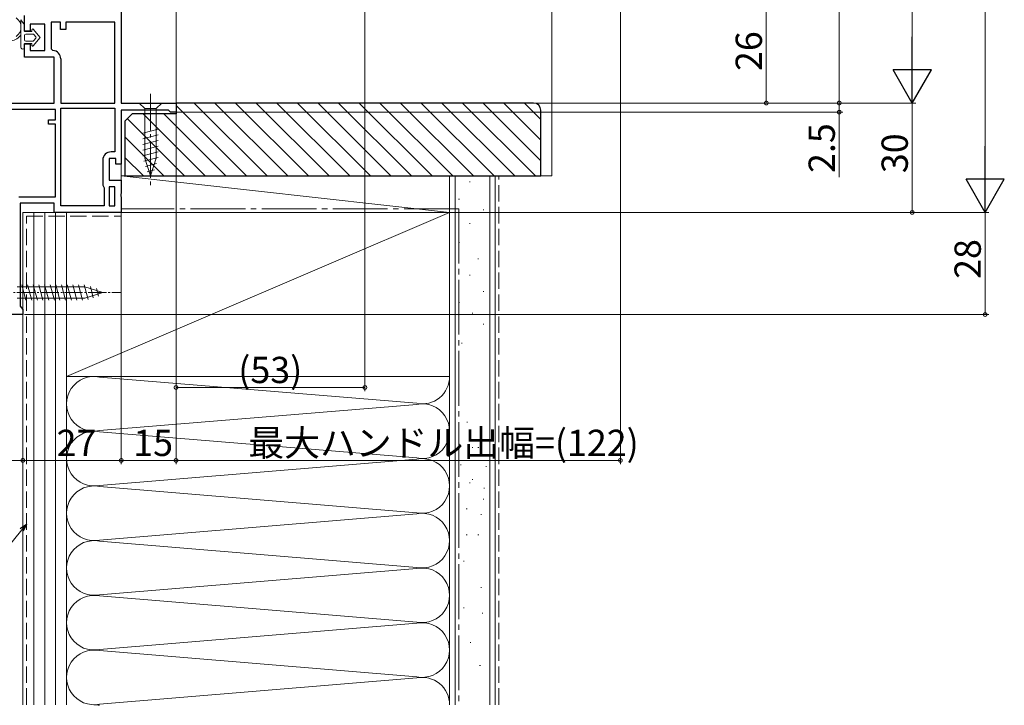
# Model space of a CAD drawing. Extents: x 0 to 990, y 0 to 1600.
# Drawn here: x 187 to 457, y 755 to 943 of the extents above; entities that cross this region are included whole.
import ezdxf

# ---------------------------------------------------------------- set-up
doc = ezdxf.new("R2010")
doc.units = 0
doc.linetypes.add('YCENTER_1', pattern=[13, 10, -1, 1, -1])
doc.linetypes.add('YHIDDEN_1', pattern=[4, 3, -1])
for name, color, linetype, lineweight in [('YKK_11', 7, 'CONTINUOUS', 30), ('YKK_12', 2, 'CONTINUOUS', 13), ('YKK_13', 4, 'CONTINUOUS', 13), ('YKK_D', 6, 'CONTINUOUS', 13), ('YSS_K', 3, 'CONTINUOUS', 13)]:
    doc.layers.add(name, color=color, linetype=linetype, lineweight=lineweight)
doc.styles.get("Standard").update_dxf_attribs({"font": 'txt', "bigfont": 'BIGFONT'})

msp = doc.modelspace()

# ---------------------------------------------------------------- linework, layer by layer
at = {"layer": 'YKK_11', "color": 0, "linetype": 'ByBlock', "lineweight": -2, "ltscale": 0.5}
for p, q in [((214.66, 946.37), (214.66, 920.37)), ((188.16, 940.07), (188.16, 944.37)), ((197.96, 942.57), (195.46, 942.57)), ((195.46, 942.57), (195.46, 935.27)), ((197.96, 940.57), (197.96, 942.57)), ((212.86, 942.57), (199.46, 942.57)), ((199.46, 942.57), (199.46, 940.57)), ((212.86, 920.37), (212.86, 942.57)), ((212.86, 920.37), (212.86, 942.57)), ((189.66, 940.07), (188.16, 940.07)), ((193.66, 941.97), (189.66, 941.97)), ((189.66, 941.97), (189.66, 940.07)), ((193.66, 934.77), (193.66, 941.97)), ((199.46, 940.57), (197.96, 940.57)), ((188.16, 932.97), (188.16, 936.57)), ((188.16, 936.57), (189.66, 936.57)), ((189.66, 936.57), (189.66, 934.77)), ((189.66, 934.77), (193.66, 934.77)), ((195.46, 935.27), (195.92, 934.77)), ((196.26, 932.97), (188.16, 932.97)), ((196.26, 920.37), (196.26, 932.97)), ((198.06, 932.48), (198.06, 920.37)), ((154.17, 920.37), (196.26, 920.37)), ((196.66, 918.57), (156.31, 918.57)), ((196.66, 918.57), (156.31, 918.57)), ((196.66, 915.77), (196.66, 918.57)), ((198.06, 920.37), (212.86, 920.37)), ((198.06, 892.17), (198.06, 918.97)), ((198.06, 918.97), (212.86, 918.97)), ((198.06, 892.17), (198.06, 918.97)), ((212.86, 918.97), (212.86, 906.97)), ((214.66, 920.37), (229.66, 920.37)), ((227.57, 918.37), (214.66, 918.37)), ((214.66, 918.37), (214.66, 903.57)), ((227.86, 918.12), (227.57, 918.37)), ((228.16, 917.87), (227.86, 918.12)), ((229.66, 917.87), (228.16, 917.87)), ((229.66, 920.37), (229.66, 917.87)), ((194.66, 914.57), (194.66, 915.77)), ((194.66, 915.77), (196.66, 915.77)), ((196.66, 914.57), (194.66, 914.57)), ((196.66, 894.67), (196.66, 914.57)), ((212.86, 906.97), (211.86, 906.97)), ((209.56, 904.67), (209.56, 897.87)), ((213.16, 905.17), (211.36, 905.17)), ((211.36, 905.17), (211.36, 899.17)), ((213.16, 903.57), (213.16, 905.17)), ((214.66, 903.57), (213.16, 903.57)), ((211.36, 899.17), (214.66, 899.17)), ((214.66, 899.17), (214.66, 895.53)), ((209.56, 897.87), (209.76, 897.47)), ((209.76, 897.47), (209.96, 897.07)), ((209.96, 897.07), (209.96, 892.17)), ((212.86, 897.37), (211.36, 897.37)), ((211.36, 897.37), (211.36, 892.17)), ((212.86, 892.17), (212.86, 897.37)), ((212.86, 892.17), (212.86, 897.37)), ((186.56, 894.67), (196.66, 894.67)), ((214.66, 895.53), (214.54, 895.34)), ((214.54, 895.34), (214.54, 894.79)), ((214.54, 894.79), (214.66, 894.61)), ((214.66, 894.61), (214.66, 890.37)), ((196.26, 892.87), (186.96, 892.87)), ((186.96, 892.87), (186.96, 864.67)), ((196.26, 890.37), (196.26, 892.87)), ((209.96, 892.17), (198.06, 892.17)), ((211.36, 892.17), (212.86, 892.17)), ((214.66, 890.37), (196.26, 890.37)), ((186.96, 864.67), (187.31, 864.19)), ((187.31, 864.19), (187.66, 863.71)), ((187.66, 862.37), (184.56, 862.37)), ((187.66, 863.71), (187.66, 862.37))]:
    msp.add_line(p, q, dxfattribs=at)
for centre, start, end in [((195.76, 932.48), 360, 85.904), ((211.86, 904.67), 90, 180)]:
    msp.add_arc(centre, 2.3, start, end, dxfattribs=at)
at = {"layer": 'YKK_12', "ltscale": 1.5}
for p, q in [((229.66, 919.87), (229.66, 957.87)), ((214.66, 898.17), (214.66, 904.07))]:
    msp.add_line(p, q, dxfattribs=at)
at = {"layer": 'YKK_13', "linetype": 'Continuous'}
for p, q in [((187.16, 935.67), (187.16, 943.22)), ((187.16, 943.22), (188.16, 941.77)), ((188.16, 941.77), (187.16, 943.22)), ((188.16, 941.77), (188.16, 939.97)), ((188.16, 941.77), (188.16, 939.97)), ((188.16, 939.97), (190.16, 939.97)), ((190.16, 939.97), (188.16, 939.97)), ((190.16, 939.97), (190.16, 940.47)), ((190.16, 940.47), (190.16, 939.97)), ((190.51, 940.6), (192.46, 938.32)), ((192.46, 938.32), (190.51, 940.6)), ((188.16, 938.97), (188.16, 937.67)), ((188.16, 938.97), (188.16, 937.67)), ((188.16, 936.67), (188.16, 935.67)), ((190.16, 936.67), (188.16, 936.67)), ((188.16, 936.67), (188.16, 935.67)), ((190.16, 936.67), (188.16, 936.67)), ((190.46, 939.27), (188.46, 939.27)), ((190.46, 939.27), (188.46, 939.27)), ((188.46, 937.37), (190.46, 937.37)), ((188.46, 937.37), (190.46, 937.37)), ((190.16, 936.17), (190.16, 936.67)), ((190.16, 936.67), (190.16, 936.17)), ((192.46, 938.32), (190.51, 936.04)), ((192.46, 938.32), (190.51, 936.04)), ((191.24, 938.51), (190.69, 939.16)), ((191.24, 938.51), (190.69, 939.16)), ((190.69, 937.47), (191.24, 938.12)), ((191.24, 938.12), (190.69, 937.47)), ((225.76, 920.37), (219.56, 920.37)), ((219.56, 920.37), (221.11, 918.82)), ((221.11, 918.82), (224.21, 918.82)), ((221.11, 918.82), (221.11, 905.28)), ((225.76, 920.37), (224.21, 918.82)), ((224.21, 918.82), (224.21, 905.28)), ((224.76, 913.2), (220.56, 912.07)), ((224.76, 911.65), (220.56, 910.52)), ((224.76, 910.09), (220.56, 908.97)), ((224.76, 908.54), (220.56, 907.42)), ((224.76, 906.99), (220.56, 905.86)), ((224.76, 905.44), (220.82, 904.38)), ((222.66, 900.37), (221.11, 905.28)), ((222.66, 900.37), (221.11, 905.28)), ((222.66, 900.37), (224.21, 905.28)), ((224.3, 903.76), (221.27, 902.95)), ((223.77, 902.06), (221.72, 901.52))]:
    msp.add_line(p, q, dxfattribs=at)
at = {"layer": 'YKK_13', "linetype": 'YCENTER_1'}
msp.add_line((222.66, 922.87), (222.66, 897.87), dxfattribs=at)
at = {"layer": 'YKK_13', "linetype": 'Continuous', "lineweight": 13, "ltscale": 0.5}
for p, q in [((204.64, 869.92), (186.11, 869.92)), ((188.53, 866.27), (187.41, 870.47)), ((190.09, 866.27), (188.96, 870.47)), ((191.64, 866.27), (190.51, 870.47)), ((193.19, 866.27), (192.07, 870.47)), ((194.75, 866.27), (193.62, 870.47)), ((196.3, 866.27), (195.17, 870.47)), ((197.85, 866.27), (196.73, 870.47)), ((199.4, 866.27), (198.28, 870.47)), ((200.96, 866.27), (199.83, 870.47)), ((202.51, 866.27), (201.39, 870.47)), ((204.06, 866.27), (202.94, 870.47)), ((205.55, 866.53), (204.49, 870.47)), ((209.56, 868.37), (204.64, 869.92)), ((206.98, 866.98), (206.17, 870.01)), ((208.41, 867.43), (207.86, 869.48)), ((186.11, 866.82), (204.64, 866.82)), ((209.56, 868.37), (204.64, 866.82))]:
    msp.add_line(p, q, dxfattribs=at)
at = {"layer": 'YKK_13', "linetype": 'YCENTER_1', "lineweight": 13, "ltscale": 0.5}
msp.add_line((179.56, 868.37), (214.56, 868.37), dxfattribs=at)
at = {"layer": 'YKK_13', "linetype": 'Continuous'}
for centre, radius, start, end in [((183.96, 941.17), 3.2, 306.8522, 53.1478), ((190.36, 940.47), 0.202, 40.4638, 180), ((190.36, 940.47), 0.202, 40.4638, 180), ((183.96, 941.17), 3.8, 278.2061, 327.3631), ((188.46, 938.97), 0.3, 90, 180), ((188.46, 938.97), 0.3, 90, 180), ((188.46, 937.67), 0.3, 180, 270), ((188.46, 937.67), 0.3, 180, 270), ((190.46, 938.97), 0.3, 40.4638, 90), ((190.46, 938.97), 0.3, 40.4638, 90), ((190.46, 937.67), 0.3, 270, 319.5362), ((190.46, 937.67), 0.3, 270, 319.5362), ((191.01, 938.32), 0.3, 319.5362, 40.4638), ((191.01, 938.32), 0.3, 319.5362, 40.4638), ((187.66, 935.67), 0.5, 180.1146, 359.8854), ((187.66, 935.67), 0.5, 179.8854, 0), ((187.66, 935.67), 0.5, 359.8853, 360), ((190.36, 936.17), 0.202, 180, 319.5362), ((190.36, 936.17), 0.202, 180, 319.5362)]:
    msp.add_arc(centre, radius, start, end, dxfattribs=at)
at = {"layer": 'YKK_D'}
for p, q in [((451.47, 1229.87), (451.47, 900.87)), ((431.47, 1199.87), (431.47, 930.87)), ((411.47, 920.37), (411.47, 1065.37)), ((281.44, 984.49), (281.44, 841.37)), ((351.47, 973.83), (351.47, 821.37)), ((391.47, 946.37), (391.47, 920.37)), ((229.66, 917.87), (412.47, 917.87)), ((230.16, 920.37), (432.47, 920.37)), ((230.16, 920.37), (412.47, 920.37)), ((230.16, 920.37), (392.47, 920.37)), ((231.16, 920.37), (432.47, 920.37)), ((233.16, 920.37), (412.47, 920.37)), ((411.47, 920.37), (411.47, 917.87)), ((411.47, 917.87), (411.47, 899.99)), ((431.47, 920.37), (431.47, 890.37)), ((229.66, 917.37), (229.66, 821.37)), ((229.66, 917.37), (229.66, 821.37)), ((229.66, 916.37), (229.66, 841.37)), ((214.66, 890.44), (214.66, 821.37)), ((214.66, 889.44), (214.66, 821.37)), ((215.16, 890.37), (452.47, 890.37)), ((216.16, 890.37), (452.47, 890.37)), ((217.16, 890.37), (432.47, 890.37)), ((451.47, 890.37), (451.47, 862.37)), ((187.66, 862.29), (187.66, 821.37)), ((187.66, 862.29), (187.66, 821.37)), ((188.16, 862.37), (452.47, 862.37)), ((229.66, 842.37), (281.44, 842.37)), ((122.66, 822.37), (187.66, 822.37)), ((187.66, 822.37), (214.66, 822.37)), ((214.66, 822.37), (229.66, 822.37)), ((229.66, 822.37), (351.47, 822.37))]:
    msp.add_line(p, q, dxfattribs=at)
at = {"layer": 'YKK_D', "lineweight": -2}
for p, q in [((431.47, 920.37), (431.47, 938.55)), ((431.47, 920.37), (426.22, 929.46)), ((436.72, 929.46), (426.22, 929.46)), ((431.47, 920.37), (436.72, 929.46)), ((451.47, 890.37), (451.47, 908.55)), ((451.47, 890.37), (446.22, 899.46)), ((456.72, 899.46), (446.22, 899.46)), ((451.47, 890.37), (456.72, 899.46))]:
    msp.add_line(p, q, dxfattribs=at)
at = {"layer": 'YKK_D', "linetype": 'ByBlock', "lineweight": -2}
for p, q in [((186.95, 803.66), (188.66, 804.89)), ((188.66, 804.89), (187.37, 803.31)), ((188.66, 804.89), (187.79, 802.97))]:
    msp.add_line(p, q, dxfattribs=at)
at = {"layer": 'YKK_D', "ltscale": 1.5}
msp.add_line((187.37, 803.31), (154.92, 763.44), dxfattribs=at)
at = {"layer": 'YKK_D', "linetype": 'ByBlock', "const_width": 1.02}
for points in [[(391.47, 920.5, 1), (391.47, 920.24, 1)], [(411.47, 920.5, 1), (411.47, 920.24, 1)], [(411.47, 920.24, 1), (411.47, 920.5, 1)], [(411.47, 918, 1), (411.47, 917.74, 1)], [(431.47, 890.5, 1), (431.47, 890.24, 1)], [(451.47, 862.5, 1), (451.47, 862.24, 1)], [(229.79, 842.37, 1), (229.53, 842.37, 1)], [(281.31, 842.37, 1), (281.57, 842.37, 1)], [(187.79, 822.37, 1), (187.53, 822.37, 1)], [(187.53, 822.37, 1), (187.79, 822.37, 1)], [(214.79, 822.37, 1), (214.53, 822.37, 1)], [(214.53, 822.37, 1), (214.79, 822.37, 1)], [(229.79, 822.37, 1), (229.53, 822.37, 1)], [(229.53, 822.37, 1), (229.79, 822.37, 1)], [(351.34, 822.37, 1), (351.6, 822.37, 1)]]:
    msp.add_lwpolyline(points, format="xyb", close=True, dxfattribs=at)
at = {"layer": 'YSS_K', "linetype": 'Continuous', "ltscale": 1.5}
for p, q in [((332.66, 900.37), (332.66, 960.46)), ((306.16, 900.37), (306.16, 755.37)), ((315.66, 900.37), (315.66, 755.37)), ((329.66, 900.37), (332.66, 900.37)), ((310.13, 898.76), (310.33, 898.76)), ((307.14, 894.04), (307.34, 894.04)), ((313.86, 891.05), (314.06, 891.05)), ((199.66, 890.37), (187.66, 890.37)), ((187.66, 890.37), (187.66, 755.37)), ((190.66, 755.37), (190.66, 890.37)), ((193.66, 755.37), (193.66, 890.37)), ((196.66, 890.37), (196.66, 755.37)), ((199.66, 845.37), (304.66, 890.37)), ((199.66, 755.37), (199.66, 890.37)), ((310.13, 887.32), (310.33, 887.32)), ((307.14, 882.1), (307.34, 882.1)), ((312.37, 877.63), (312.57, 877.63)), ((310.13, 873.15), (310.33, 873.15)), ((313.86, 868.67), (314.06, 868.67)), ((307.14, 865.69), (307.34, 865.69)), ((310.87, 862.71), (311.07, 862.71)), ((187.66, 859.37), (187.66, 814.37)), ((313.86, 859.72), (314.06, 859.72)), ((307.89, 854.5), (308.09, 854.5)), ((199.66, 845.37), (199.66, 755.37)), ((208.69, 845.21), (295.63, 838.03)), ((304.66, 781.65), (304.66, 845.37)), ((208.69, 830.53), (295.63, 837.71)), ((309.38, 832.87), (309.58, 832.87)), ((295.63, 823.03), (208.69, 830.21)), ((310.87, 825.94), (311.07, 825.94)), ((312.44, 825.94), (312.64, 825.94)), ((208.69, 815.53), (295.63, 822.71)), ((307.64, 821.13), (307.84, 821.13)), ((314.6, 820.72), (314.8, 820.72)), ((208.69, 815.21), (295.63, 808.03)), ((310.13, 816.24), (310.33, 816.24)), ((310.84, 817.13), (311.04, 817.13)), ((314.04, 814.73), (314.24, 814.73)), ((313.86, 811.77), (314.06, 811.77)), ((295.63, 807.71), (208.69, 800.53)), ((309.24, 809.13), (309.44, 809.13)), ((313.24, 807.53), (313.44, 807.53)), ((309.24, 801.93), (309.44, 801.93)), ((312.44, 801.93), (312.64, 801.93)), ((208.69, 800.21), (295.63, 793.03)), ((308.44, 794.72), (308.64, 794.72)), ((295.63, 792.71), (208.69, 785.53)), ((313.24, 787.52), (313.44, 787.52)), ((295.63, 778.03), (208.69, 785.21)), ((308.44, 781.92), (308.64, 781.92)), ((313.57, 780.5), (313.77, 780.5)), ((208.69, 770.53), (295.63, 777.71)), ((310.3, 772.39), (310.5, 772.39)), ((208.69, 770.21), (295.63, 763.03)), ((312.89, 766.16), (313.09, 766.16)), ((295.63, 762.71), (208.69, 755.53))]:
    msp.add_line(p, q, dxfattribs=at)
at = {"layer": 'YSS_K', "color": 0, "linetype": 'ByBlock', "lineweight": -2, "ltscale": 0.5}
for p, q in [((327.66, 920.37), (229.66, 920.37)), ((229.66, 920.37), (229.66, 917.37)), ((329.66, 900.37), (329.66, 918.37)), ((217.66, 917.37), (215.66, 915.37)), ((215.66, 915.37), (215.66, 900.37)), ((229.66, 917.37), (217.66, 917.37)), ((215.66, 900.37), (329.66, 900.37))]:
    msp.add_line(p, q, dxfattribs=at)
at = {"layer": 'YSS_K'}
for p, q in [((229.66, 919.7), (248.99, 900.37)), ((234.65, 920.37), (254.65, 900.37)), ((240.3, 920.37), (260.3, 900.37)), ((245.96, 920.37), (265.96, 900.37)), ((251.62, 920.37), (271.62, 900.37)), ((257.27, 920.37), (277.27, 900.37)), ((262.93, 920.37), (282.93, 900.37)), ((268.59, 920.37), (288.59, 900.37)), ((274.24, 920.37), (294.24, 900.37)), ((279.9, 920.37), (299.9, 900.37)), ((285.56, 920.37), (305.56, 900.37)), ((291.22, 920.37), (311.22, 900.37)), ((296.87, 920.37), (316.87, 900.37)), ((302.53, 920.37), (322.53, 900.37)), ((308.19, 920.37), (328.19, 900.37)), ((313.84, 920.37), (329.66, 904.55)), ((319.5, 920.37), (329.66, 910.21)), ((325.16, 920.37), (329.66, 915.87)), ((216.34, 916.05), (232.02, 900.37)), ((220.68, 917.37), (237.68, 900.37)), ((226.33, 917.37), (243.33, 900.37)), ((215.66, 911.07), (226.36, 900.37)), ((215.66, 905.42), (220.71, 900.37))]:
    msp.add_line(p, q, dxfattribs=at)
at = {"layer": 'YSS_K', "ltscale": 1.5}
for p, q in [((214.66, 900.37), (304.66, 900.37)), ((214.66, 890.37), (214.66, 900.37)), ((214.66, 900.37), (304.66, 890.37)), ((304.66, 900.37), (304.66, 890.37)), ((304.66, 890.37), (214.66, 890.37))]:
    msp.add_line(p, q, dxfattribs=at)
at = {"layer": 'YSS_K', "color": 0, "linetype": 'Continuous', "ltscale": 1.5}
for p, q in [((304.66, 755.37), (304.66, 900.37)), ((317.16, 900.37), (304.66, 900.37)), ((317.16, 755.37), (317.16, 900.37)), ((304.66, 890.37), (199.66, 890.37)), ((199.66, 890.37), (199.66, 845.37)), ((304.66, 845.37), (304.66, 890.37)), ((199.66, 845.37), (304.66, 845.37))]:
    msp.add_line(p, q, dxfattribs=at)
at = {"layer": 'YSS_K', "linetype": 'YHIDDEN_1', "ltscale": 1.5}
msp.add_line((318.16, 755.37), (318.16, 900.37), dxfattribs=at)
at = {"layer": 'YSS_K', "color": 0, "linetype": 'YCENTER_1', "ltscale": 1.5}
for q in [(214.66, 891.37), (307.16, 755.37)]:
    msp.add_line((307.16, 891.37), q, dxfattribs=at)
at = {"layer": 'YSS_K', "color": 0, "linetype": 'YHIDDEN_1', "ltscale": 1.5}
for p, q in [((188.66, 755.37), (188.66, 889.37)), ((188.66, 889.37), (214.66, 889.37))]:
    msp.add_line(p, q, dxfattribs=at)
at = {"layer": 'YSS_K', "color": 0, "linetype": 'ByBlock', "lineweight": -2, "ltscale": 0.5}
msp.add_arc((327.66, 918.37), 2, 0, 90, dxfattribs=at)
at = {"layer": 'YSS_K', "linetype": 'Continuous', "ltscale": 1.5}
for centre, start, end in [((207.16, 837.87), 78.2165, 281.7835), ((297.16, 845.37), 258.2165, 0), ((297.16, 830.37), 258.2165, 101.7835), ((207.16, 822.87), 78.2165, 281.7835), ((297.16, 815.37), 258.2165, 101.7835), ((207.16, 807.87), 78.2165, 281.7835), ((297.16, 800.37), 258.2165, 101.7835), ((207.16, 792.87), 78.2165, 281.7835), ((297.16, 785.37), 258.2165, 101.7835), ((207.16, 777.87), 78.2165, 281.7835), ((297.16, 770.37), 258.2165, 101.7835), ((207.16, 762.87), 78.2165, 281.7835), ((297.16, 755.37), 360, 101.7835), ((207.16, 747.87), 78.2165, 90.0642)]:
    msp.add_arc(centre, 7.5, start, end, dxfattribs=at)

# ---------------------------------------------------------------- texts
at = {"layer": 'YKK_D'}
for s, p in [('26', (390.27, 929.14)), ('2.5', (410.27, 901.19)), ('30', (430.27, 901.14)), ('28', (450.27, 872.14))]:
    msp.add_text(s, height=7.2, rotation=90, dxfattribs=at).set_placement(p)
for s, p in [('(53)', (246.72, 843.57)), ('最大ハンドル出幅=(122)', (249.48, 823.57)), ('27', (196.93, 823.57)), ('15', (217.93, 823.57))]:
    msp.add_text(s, height=7.2, dxfattribs=at).set_placement(p)

doc.saveas('drawing.dxf')
